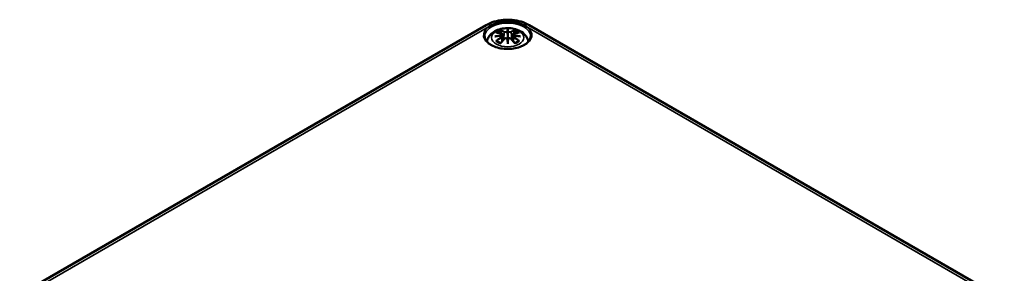
# Model space of a CAD drawing. Units: millimetres. Extents: x 0 to 594, y 0 to 420.
# Drawn here: x 269 to 350, y 97 to 118 of the extents above; entities that cross this region are included whole.
import ezdxf

# ---------------------------------------------------------------- set-up
doc = ezdxf.new("R2010")
doc.units = ezdxf.units.MM
doc.layers.add('Sichtbar (ISO)', color=7, linetype='Continuous', lineweight=50)
doc.layers.add('Sichtbar schmal (ISO)', color=7, linetype='Continuous', lineweight=35)

msp = doc.modelspace()

# ---------------------------------------------------------------- linework, layer by layer
at = {"layer": 'Sichtbar (ISO)'}
for p, q in [((269.35, 95.086), (307.534, 117.131)), ((311.052, 117.131), (349.943, 94.678)), ((308.863, 116.208), (308.9, 115.869)), ((308.864, 116.379), (308.916, 115.888)), ((309.293, 116.718), (309.293, 116.358)), ((309.722, 116.379), (309.67, 115.888)), ((309.722, 116.208), (309.686, 115.869)), ((309.293, 115.73), (309.293, 115.794))]:
    msp.add_line(p, q, dxfattribs=at)
for centre, major_axis, ratio, start_param, end_param in [((309.293, 116.295), (-1.969, 0), 0.57735, 3.926991, 5.497787), ((308.715, 116.548), (0.011, -0.684), 0.166237, 1.145796, 1.219537), ((309.209, 116.833), (-0.129, 0.618), 0.036814, 2.026405, 2.439082), ((309.377, 116.833), (-0.129, -0.618), 0.036814, 0.70251, 1.115188), ((309.87, 116.548), (0.011, 0.684), 0.166237, 1.922055, 1.995797), ((309.209, 116.166), (0.131, -0.605), 0.006801, 0.908218, 1.320895), ((309.377, 116.166), (0.131, 0.605), 0.006801, 1.820698, 2.233375)]:
    msp.add_ellipse(centre, major_axis=major_axis, ratio=ratio, start_param=start_param, end_param=end_param, dxfattribs=at)
for points, knots in [([(307.534, 117.131), (307.738, 117.249), (307.96, 117.341), (308.426, 117.478), (308.67, 117.523), (309.167, 117.569), (309.419, 117.569), (309.916, 117.523), (310.16, 117.478), (310.626, 117.341), (310.848, 117.249), (311.052, 117.131)], [0, 0, 0, 0, 0.314159, 0.314159, 0.628319, 0.628319, 0.942478, 0.942478, 1.256637, 1.256637, 1.570796, 1.570796, 1.570796, 1.570796]), ([(307.604, 115.77), (307.614, 115.839), (307.631, 115.906), (307.697, 116.087), (307.758, 116.192), (307.919, 116.394), (308.023, 116.484), (308.275, 116.654), (308.429, 116.724), (308.763, 116.83), (308.945, 116.863), (309.312, 116.887), (309.496, 116.879), (309.856, 116.822), (310.032, 116.773), (310.363, 116.625), (310.519, 116.528), (310.765, 116.285), (310.862, 116.152), (310.951, 115.921), (310.971, 115.847), (310.982, 115.77)], [4.011257, 4.011257, 4.011257, 4.011257, 4.133136, 4.133136, 4.357122, 4.357122, 4.636026, 4.636026, 4.993797, 4.993797, 5.383142, 5.383142, 5.767473, 5.767473, 6.153925, 6.153925, 6.539044, 6.539044, 6.848534, 6.848534, 6.984317, 6.984317, 6.984317, 6.984317]), ([(307.901, 117.099), (307.886, 117.09), (307.871, 117.081), (307.817, 117.049), (307.778, 117.024), (307.739, 116.997), (307.736, 116.995), (307.733, 116.993)], [0, 0, 0, 0, 0.0127687, 0.0127687, 0.04707249, 0.04707249, 0.04985038, 0.04985038, 0.04985038, 0.04985038]), ([(310.853, 116.993), (310.85, 116.995), (310.847, 116.997), (310.794, 117.034), (310.741, 117.067), (310.685, 117.099)], [-0.00277864, -0.00277864, -0.00277864, -0.00277864, 0, 0, 0.04706612, 0.04706612, 0.04706612, 0.04706612]), ([(311.166, 116.202), (311.164, 116.086), (311.125, 115.969), (310.98, 115.754), (310.88, 115.655), (310.629, 115.481), (310.481, 115.406), (310.149, 115.284), (309.965, 115.238), (309.579, 115.181), (309.377, 115.169), (308.978, 115.183), (308.78, 115.208), (308.409, 115.292), (308.236, 115.351), (307.934, 115.494), (307.804, 115.579), (307.598, 115.763), (307.523, 115.862), (307.44, 116.042), (307.422, 116.122), (307.42, 116.202)], [2.368537, 2.368537, 2.368537, 2.368537, 2.727721, 2.727721, 3.050948, 3.050948, 3.362156, 3.362156, 3.673949, 3.673949, 3.987204, 3.987204, 4.300847, 4.300847, 4.613631, 4.613631, 4.924821, 4.924821, 5.237797, 5.237797, 5.485444, 5.485444, 5.485444, 5.485444]), ([(308.254, 116.197), (308.255, 116.197), (308.256, 116.197), (308.294, 116.208), (308.328, 116.215), (308.357, 116.22)], [-0.02418649, -0.02418649, -0.02418649, -0.02418649, -0.02384234, -0.02384234, -0.01301311, -0.01301311, -0.01301311, -0.01301311]), ([(308.327, 116.512), (308.327, 116.512), (308.328, 116.512), (308.338, 116.514), (308.347, 116.515), (308.356, 116.514)], [-0.000213151, -0.000213151, -0.000213151, -0.000213151, 0, 0, 0.006020995, 0.006020995, 0.006020995, 0.006020995]), ([(308.356, 116.514), (308.384, 116.512), (308.413, 116.51), (308.47, 116.504), (308.498, 116.5), (308.556, 116.492), (308.585, 116.488), (308.643, 116.478), (308.673, 116.472), (308.731, 116.46), (308.761, 116.453), (308.791, 116.446)], [2.7936645, 2.7936645, 2.7936645, 2.7936645, 2.8281249, 2.8281249, 2.8625854, 2.8625854, 2.8970458, 2.8970458, 2.9315063, 2.9315063, 2.9659667, 2.9659667, 2.9659667, 2.9659667]), ([(308.818, 116.27), (308.787, 116.268), (308.756, 116.266), (308.694, 116.261), (308.663, 116.259), (308.601, 116.253), (308.57, 116.249), (308.509, 116.242), (308.478, 116.238), (308.417, 116.229), (308.387, 116.225), (308.357, 116.22)], [3.2877884, 3.2877884, 3.2877884, 3.2877884, 3.3174381, 3.3174381, 3.3470878, 3.3470878, 3.3767375, 3.3767375, 3.4063873, 3.4063873, 3.436037, 3.436037, 3.436037, 3.436037]), ([(308.72, 116.687), (308.719, 116.688), (308.719, 116.689), (308.714, 116.696), (308.711, 116.702), (308.704, 116.716), (308.702, 116.722), (308.7, 116.727), (308.7, 116.727), (308.699, 116.727)], [0.05525613, 0.05525613, 0.05525613, 0.05525613, 0.05672679, 0.05672679, 0.06404295, 0.06404295, 0.07427675, 0.07427675, 0.07452176, 0.07452176, 0.07452176, 0.07452176]), ([(308.72, 116.687), (308.721, 116.686), (308.722, 116.684), (308.729, 116.673), (308.736, 116.66), (308.744, 116.639), (308.747, 116.627), (308.75, 116.617)], [0.03721232, 0.03721232, 0.03721232, 0.03721232, 0.03823639, 0.03823639, 0.04585762, 0.04585762, 0.05210577, 0.05210577, 0.05210577, 0.05210577]), ([(308.791, 116.446), (308.798, 116.444), (308.805, 116.442), (308.818, 116.437), (308.825, 116.433), (308.836, 116.426), (308.842, 116.421), (308.851, 116.411), (308.855, 116.406), (308.861, 116.393), (308.863, 116.386), (308.864, 116.379)], [0.16533437, 0.16533437, 0.16533437, 0.16533437, 0.16998691, 0.16998691, 0.17463945, 0.17463945, 0.17929198, 0.17929198, 0.18394452, 0.18394452, 0.18859706, 0.18859706, 0.18859706, 0.18859706]), ([(308.81, 116.348), (308.81, 116.347), (308.81, 116.347), (308.811, 116.346), (308.813, 116.344), (308.816, 116.34), (308.817, 116.338), (308.82, 116.333), (308.822, 116.33), (308.824, 116.324), (308.825, 116.321), (308.826, 116.318)], [-0.000040907, -0.000040907, -0.000040907, -0.000040907, 0, 0, 0.001869145, 0.001869145, 0.003698934, 0.003698934, 0.005642102, 0.005642102, 0.007486638, 0.007486638, 0.007486638, 0.007486638]), ([(308.821, 116.269), (308.821, 116.269), (308.82, 116.27), (308.817, 116.27), (308.816, 116.269), (308.813, 116.267), (308.811, 116.266), (308.81, 116.264), (308.81, 116.264), (308.81, 116.264)], [0.002623384, 0.002623384, 0.002623384, 0.002623384, 0.003776606, 0.003776606, 0.005601033, 0.005601033, 0.007464701, 0.007464701, 0.007505488, 0.007505488, 0.007505488, 0.007505488]), ([(308.821, 116.269), (308.826, 116.266), (308.83, 116.263), (308.838, 116.257), (308.842, 116.253), (308.848, 116.245), (308.851, 116.241), (308.857, 116.232), (308.859, 116.228), (308.862, 116.218), (308.863, 116.213), (308.863, 116.208)], [0.1225087, 0.1225087, 0.1225087, 0.1225087, 0.12578722, 0.12578722, 0.12906573, 0.12906573, 0.13234425, 0.13234425, 0.13562276, 0.13562276, 0.13890128, 0.13890128, 0.13890128, 0.13890128]), ([(308.826, 116.318), (308.826, 116.318), (308.826, 116.318), (308.826, 116.317), (308.826, 116.315), (308.826, 116.314)], [0.012532802, 0.012532802, 0.012532802, 0.012532802, 0.012775146, 0.012775146, 0.014086245, 0.014086245, 0.014086245, 0.014086245]), ([(309.245, 116.56), (309.244, 116.563), (309.243, 116.566), (309.24, 116.571), (309.238, 116.574), (309.234, 116.578), (309.232, 116.58), (309.226, 116.583), (309.224, 116.584), (309.221, 116.585), (309.221, 116.585), (309.221, 116.585)], [0, 0, 0, 0, 0.001839132, 0.001839132, 0.003776606, 0.003776606, 0.005601033, 0.005601033, 0.007464701, 0.007464701, 0.007505488, 0.007505488, 0.007505488, 0.007505488]), ([(309.293, 116.797), (309.293, 116.796), (309.293, 116.796), (309.293, 116.776), (309.293, 116.751), (309.293, 116.73), (309.293, 116.726), (309.293, 116.721), (309.293, 116.72), (309.293, 116.718)], [-0.02418649, -0.02418649, -0.02418649, -0.02418649, -0.02384234, -0.02384234, -0.00425843, -0.00425843, -0.00098565, -0.00098565, 0, 0, 0, 0]), ([(309.293, 116.358), (309.293, 116.303), (309.293, 116.248), (309.293, 116.072), (309.293, 115.927), (309.293, 115.794)], [-16.8919072, -16.8919072, -16.8919072, -16.8919072, -16.8584313, -16.8584313, -16.7730823, -16.7730823, -16.7730823, -16.7730823]), ([(309.341, 116.56), (309.341, 116.56), (309.341, 116.56), (309.341, 116.558), (309.341, 116.557), (309.34, 116.556)], [0.012532802, 0.012532802, 0.012532802, 0.012532802, 0.012775146, 0.012775146, 0.014086245, 0.014086245, 0.014086245, 0.014086245]), ([(309.365, 116.585), (309.365, 116.585), (309.365, 116.585), (309.362, 116.584), (309.36, 116.583), (309.354, 116.58), (309.352, 116.578), (309.348, 116.574), (309.346, 116.571), (309.343, 116.566), (309.342, 116.563), (309.341, 116.56)], [-0.000040907, -0.000040907, -0.000040907, -0.000040907, 0, 0, 0.001869145, 0.001869145, 0.003698934, 0.003698934, 0.005642101, 0.005642101, 0.007486638, 0.007486638, 0.007486638, 0.007486638]), ([(309.722, 116.379), (309.723, 116.386), (309.725, 116.393), (309.731, 116.406), (309.735, 116.411), (309.744, 116.421), (309.75, 116.426), (309.761, 116.433), (309.768, 116.437), (309.781, 116.442), (309.788, 116.444), (309.795, 116.446)], [0.14207168, 0.14207168, 0.14207168, 0.14207168, 0.14672422, 0.14672422, 0.15137675, 0.15137675, 0.15602929, 0.15602929, 0.16068183, 0.16068183, 0.16533437, 0.16533437, 0.16533437, 0.16533437]), ([(309.722, 116.208), (309.723, 116.213), (309.724, 116.218), (309.727, 116.228), (309.729, 116.232), (309.734, 116.241), (309.737, 116.245), (309.744, 116.253), (309.748, 116.257), (309.756, 116.263), (309.76, 116.266), (309.765, 116.269)], [0.35710183, 0.35710183, 0.35710183, 0.35710183, 0.36038035, 0.36038035, 0.36365886, 0.36365886, 0.36693738, 0.36693738, 0.37021589, 0.37021589, 0.37349441, 0.37349441, 0.37349441, 0.37349441]), ([(309.76, 116.318), (309.761, 116.321), (309.762, 116.324), (309.764, 116.33), (309.766, 116.333), (309.769, 116.338), (309.77, 116.34), (309.773, 116.344), (309.775, 116.346), (309.776, 116.347), (309.776, 116.347), (309.776, 116.348)], [0, 0, 0, 0, 0.001839132, 0.001839132, 0.003776606, 0.003776606, 0.005601033, 0.005601033, 0.007464701, 0.007464701, 0.007505488, 0.007505488, 0.007505488, 0.007505488]), ([(309.776, 116.264), (309.776, 116.264), (309.776, 116.264), (309.775, 116.266), (309.773, 116.267), (309.77, 116.269), (309.769, 116.27), (309.766, 116.27), (309.765, 116.269), (309.765, 116.269)], [-0.000040907, -0.000040907, -0.000040907, -0.000040907, 0, 0, 0.001869145, 0.001869145, 0.003698934, 0.003698934, 0.004855544, 0.004855544, 0.004855544, 0.004855544]), ([(310.229, 116.22), (310.199, 116.225), (310.168, 116.229), (310.108, 116.238), (310.077, 116.242), (310.016, 116.249), (309.985, 116.253), (309.923, 116.259), (309.892, 116.261), (309.83, 116.266), (309.799, 116.268), (309.768, 116.27)], [2.8471483, 2.8471483, 2.8471483, 2.8471483, 2.876798, 2.876798, 2.9064478, 2.9064478, 2.9360975, 2.9360975, 2.9657472, 2.9657472, 2.9953969, 2.9953969, 2.9953969, 2.9953969]), ([(309.795, 116.446), (309.825, 116.453), (309.854, 116.46), (309.913, 116.472), (309.943, 116.478), (310.001, 116.488), (310.03, 116.492), (310.088, 116.5), (310.116, 116.504), (310.173, 116.51), (310.202, 116.512), (310.23, 116.514)], [3.3172186, 3.3172186, 3.3172186, 3.3172186, 3.351679, 3.351679, 3.3861395, 3.3861395, 3.4205999, 3.4205999, 3.4550604, 3.4550604, 3.4895209, 3.4895209, 3.4895209, 3.4895209]), ([(309.836, 116.617), (309.838, 116.627), (309.842, 116.639), (309.85, 116.66), (309.857, 116.673), (309.864, 116.684), (309.865, 116.686), (309.866, 116.687)], [0.0701982, 0.0701982, 0.0701982, 0.0701982, 0.07644635, 0.07644635, 0.08406758, 0.08406758, 0.08509165, 0.08509165, 0.08509165, 0.08509165]), ([(309.886, 116.727), (309.886, 116.727), (309.886, 116.727), (309.884, 116.722), (309.882, 116.715), (309.875, 116.701), (309.871, 116.694), (309.866, 116.687), (309.866, 116.687), (309.866, 116.687)], [-0.0002133, -0.0002133, -0.0002133, -0.0002133, 0, 0, 0.00914203, 0.00914203, 0.01622314, 0.01622314, 0.01656702, 0.01656702, 0.01656702, 0.01656702]), ([(310.229, 116.22), (310.258, 116.215), (310.292, 116.208), (310.329, 116.197), (310.331, 116.197), (310.332, 116.197)], [-0.02286208, -0.02286208, -0.02286208, -0.02286208, 0, 0, 0.00072655, 0.00072655, 0.00072655, 0.00072655]), ([(310.23, 116.514), (310.239, 116.515), (310.248, 116.514), (310.258, 116.512), (310.258, 116.512), (310.259, 116.512)], [0.067360952, 0.067360952, 0.067360952, 0.067360952, 0.074277719, 0.074277719, 0.074522912, 0.074522912, 0.074522912, 0.074522912]), ([(308.397, 115.839), (308.396, 115.839), (308.395, 115.839), (308.387, 115.839), (308.378, 115.838), (308.356, 115.835), (308.342, 115.832), (308.328, 115.827), (308.327, 115.827), (308.327, 115.827)], [0.05525664, 0.05525664, 0.05525664, 0.05525664, 0.05672921, 0.05672921, 0.06404696, 0.06404696, 0.07427772, 0.07427772, 0.07452291, 0.07452291, 0.07452291, 0.07452291]), ([(308.397, 115.839), (308.399, 115.839), (308.4, 115.839), (308.411, 115.839), (308.422, 115.836), (308.432, 115.829), (308.435, 115.827), (308.438, 115.825)], [0.03721232, 0.03721232, 0.03721232, 0.03721232, 0.03823639, 0.03823639, 0.04585762, 0.04585762, 0.04849699, 0.04849699, 0.04849699, 0.04849699]), ([(308.722, 115.659), (308.702, 115.666), (308.684, 115.674), (308.643, 115.692), (308.621, 115.703), (308.578, 115.726), (308.558, 115.737), (308.52, 115.761), (308.502, 115.774), (308.468, 115.799), (308.452, 115.812), (308.438, 115.825)], [2.9435007, 2.9435007, 2.9435007, 2.9435007, 3.0117279, 3.0117279, 3.0980618, 3.0980618, 3.1843956, 3.1843956, 3.2707294, 3.2707294, 3.3570633, 3.3570633, 3.3570633, 3.3570633]), ([(308.699, 115.612), (308.7, 115.612), (308.7, 115.612), (308.702, 115.625), (308.704, 115.635), (308.709, 115.643), (308.71, 115.645), (308.711, 115.646)], [-0.0002133, -0.0002133, -0.0002133, -0.0002133, 0, 0, 0.00914203, 0.00914203, 0.0112954, 0.0112954, 0.0112954, 0.0112954]), ([(308.711, 115.646), (308.732, 115.671), (308.752, 115.696), (308.793, 115.746), (308.813, 115.77), (308.854, 115.818), (308.875, 115.841), (308.916, 115.887), (308.937, 115.91), (308.978, 115.955), (308.999, 115.977), (309.02, 115.998)], [2.8000643, 2.8000643, 2.8000643, 2.8000643, 2.8332448, 2.8332448, 2.8664253, 2.8664253, 2.8996057, 2.8996057, 2.9327862, 2.9327862, 2.9659667, 2.9659667, 2.9659667, 2.9659667]), ([(309.02, 115.998), (309.03, 116.009), (309.042, 116.018), (309.069, 116.033), (309.084, 116.039), (309.115, 116.047), (309.132, 116.049), (309.164, 116.05), (309.181, 116.048), (309.212, 116.04), (309.226, 116.035), (309.24, 116.027)], [0.16533437, 0.16533437, 0.16533437, 0.16533437, 0.17389707, 0.17389707, 0.18245978, 0.18245978, 0.19102249, 0.19102249, 0.19958519, 0.19958519, 0.2081479, 0.2081479, 0.2081479, 0.2081479]), ([(309.221, 116.027), (309.221, 116.027), (309.221, 116.027), (309.224, 116.028), (309.226, 116.029), (309.232, 116.029), (309.234, 116.029), (309.238, 116.028), (309.24, 116.027), (309.243, 116.024), (309.244, 116.023), (309.245, 116.021)], [-0.000040907, -0.000040907, -0.000040907, -0.000040907, 0, 0, 0.001869145, 0.001869145, 0.003698934, 0.003698934, 0.005642101, 0.005642101, 0.007486638, 0.007486638, 0.007486638, 0.007486638]), ([(309.245, 116.021), (309.245, 116.02), (309.245, 116.02), (309.245, 116.019), (309.245, 116.018), (309.245, 116.017)], [0.012532802, 0.012532802, 0.012532802, 0.012532802, 0.012775146, 0.012775146, 0.014086245, 0.014086245, 0.014086245, 0.014086245]), ([(309.293, 115.597), (309.293, 115.598), (309.293, 115.599), (309.293, 115.655), (309.293, 115.699), (309.293, 115.723), (309.293, 115.727), (309.293, 115.729), (309.293, 115.73), (309.293, 115.73)], [-0.02418649, -0.02418649, -0.02418649, -0.02418649, -0.02384234, -0.02384234, -0.00425843, -0.00425843, -0.00098565, -0.00098565, 0, 0, 0, 0]), ([(309.341, 116.021), (309.342, 116.023), (309.343, 116.024), (309.346, 116.027), (309.348, 116.028), (309.352, 116.029), (309.354, 116.029), (309.36, 116.029), (309.362, 116.028), (309.365, 116.027), (309.365, 116.027), (309.365, 116.027)], [0, 0, 0, 0, 0.001839132, 0.001839132, 0.003776606, 0.003776606, 0.005601033, 0.005601033, 0.007464701, 0.007464701, 0.007505488, 0.007505488, 0.007505488, 0.007505488]), ([(309.346, 116.027), (309.36, 116.035), (309.374, 116.04), (309.405, 116.048), (309.422, 116.05), (309.454, 116.049), (309.471, 116.047), (309.502, 116.039), (309.517, 116.033), (309.544, 116.018), (309.556, 116.009), (309.566, 115.998)], [0.12252084, 0.12252084, 0.12252084, 0.12252084, 0.13108355, 0.13108355, 0.13964625, 0.13964625, 0.14820896, 0.14820896, 0.15677166, 0.15677166, 0.16533437, 0.16533437, 0.16533437, 0.16533437]), ([(309.566, 115.998), (309.587, 115.977), (309.608, 115.955), (309.649, 115.91), (309.67, 115.887), (309.711, 115.841), (309.732, 115.818), (309.773, 115.77), (309.793, 115.746), (309.834, 115.696), (309.854, 115.671), (309.875, 115.646)], [3.3172186, 3.3172186, 3.3172186, 3.3172186, 3.3503991, 3.3503991, 3.3835796, 3.3835796, 3.4167601, 3.4167601, 3.4499405, 3.4499405, 3.483121, 3.483121, 3.483121, 3.483121]), ([(310.148, 115.825), (310.134, 115.812), (310.118, 115.799), (310.084, 115.774), (310.066, 115.761), (310.028, 115.737), (310.008, 115.726), (309.965, 115.703), (309.943, 115.692), (309.902, 115.674), (309.883, 115.666), (309.864, 115.659)], [1.3553257, 1.3553257, 1.3553257, 1.3553257, 1.4416595, 1.4416595, 1.5279934, 1.5279934, 1.6143272, 1.6143272, 1.7006611, 1.7006611, 1.7688882, 1.7688882, 1.7688882, 1.7688882]), ([(309.875, 115.646), (309.876, 115.645), (309.877, 115.643), (309.882, 115.634), (309.884, 115.624), (309.886, 115.612), (309.886, 115.612), (309.886, 115.612)], [0.06130162, 0.06130162, 0.06130162, 0.06130162, 0.06404295, 0.06404295, 0.07427675, 0.07427675, 0.07452176, 0.07452176, 0.07452176, 0.07452176]), ([(310.148, 115.825), (310.151, 115.827), (310.153, 115.829), (310.164, 115.836), (310.175, 115.839), (310.186, 115.839), (310.187, 115.839), (310.189, 115.839)], [0.07380845, 0.07380845, 0.07380845, 0.07380845, 0.07644635, 0.07644635, 0.08406758, 0.08406758, 0.08509165, 0.08509165, 0.08509165, 0.08509165]), ([(310.259, 115.827), (310.258, 115.827), (310.258, 115.827), (310.244, 115.832), (310.229, 115.835), (310.206, 115.838), (310.197, 115.839), (310.189, 115.839), (310.189, 115.839), (310.189, 115.839)], [-0.00021315, -0.00021315, -0.00021315, -0.00021315, 0, 0, 0.00914199, 0.00914199, 0.01622287, 0.01622287, 0.01656716, 0.01656716, 0.01656716, 0.01656716])]:
    msp.add_open_spline(points, degree=3, knots=knots, dxfattribs=at)
for points, weights in [([(308.783, 116.448), (308.767, 116.529), (308.75, 116.617)], [1.01250885713, 1.00948357397, 1.00488362486]), ([(309.836, 116.617), (309.819, 116.529), (309.803, 116.448)], [1.00488362486, 1.00948357397, 1.01250885713])]:
    msp.add_rational_spline(points, weights, degree=2, dxfattribs=at)
for points in [[(309.245, 116.556), (309.245, 116.558), (309.245, 116.559), (309.245, 116.56)], [(309.76, 116.314), (309.76, 116.316), (309.76, 116.317), (309.76, 116.318)], [(309.34, 116.017), (309.341, 116.018), (309.341, 116.02), (309.341, 116.021)]]:
    msp.add_open_spline(points, degree=3, dxfattribs=at)
at = {"layer": 'Sichtbar schmal (ISO)'}
for p, q in [((269.901, 95.151), (307.733, 116.993)), ((310.853, 116.993), (349.392, 94.742)), ((308.799, 116.117), (308.819, 115.777)), ((309.017, 116.561), (308.965, 115.94)), ((309.569, 116.561), (309.621, 115.94)), ((309.787, 116.117), (309.767, 115.777))]:
    msp.add_line(p, q, dxfattribs=at)
for centre, major_axis, ratio, start_param, end_param in [((309.293, 116.295), (-1.973, 0), 0.57735, 5.624243, 10.08372), ((309.293, 116.215), (-1.873, 0), 0.57735, 3.12925, 6.295528), ((307.909, 116.482), (-0.375, 0.65), 0.57735, 5.513178, 6.283185), ((310.677, 116.482), (0.375, 0.65), 0.57735, 0, 0.770008), ((309.331, 113.493), (-3.156, -0.637), 0.901293, 4.695669, 4.874781), ((309.331, 113.998), (3.196, -0.387), 0.700782, 1.818792, 1.997904), ((309.293, 116.169), (1.134, 0), 0.57735, 2.121805, 2.590584), ((309.405, 113.788), (2.227, -2.36), 0.614647, 2.385072, 2.565681), ((309.405, 113.605), (-1.852, -2.663), 0.715286, 4.14995, 4.330559), ((309.418, 113.595), (1.838, 2.643), 0.715286, 1.008357, 1.168965), ((309.333, 113.484), (3.131, 0.632), 0.901293, 1.550875, 1.659536), ((309.293, 116.128), (1.006, 0), 0.57735, 2.141715, 2.451267), ((309.134, 113.632), (-0.987, 3.09), 0.518745, 5.783918, 5.964528), ((309.115, 113.626), (-0.979, 3.067), 0.518745, 5.783918, 5.944526), ((308.785, 116.422), (0.0059, 0.0243), 0.57364, 0, 0.662201), ((308.785, 116.127), (0.0128, -0.0214), 0.372653, 0.880106, 2.390953), ((309.038, 116.568), (-0.012, -0.0219), 0.750571, 3.869581, 5.380428), ((309.73, 113.723), (-0.301, 3.205), 0.170279, 0.272528, 0.45164), ((309.751, 113.725), (-0.299, 3.18), 0.170279, 0.329778, 0.454842), ((308.856, 113.723), (0.301, 3.205), 0.170279, 5.831545, 6.010657), ((308.835, 113.725), (0.299, 3.18), 0.170279, 5.828343, 5.953407), ((309.452, 113.632), (0.987, 3.09), 0.518745, 0.318658, 0.499267), ((309.548, 116.568), (0.012, -0.0219), 0.750571, 0.902757, 2.413604), ((309.471, 113.626), (0.979, 3.067), 0.518745, 0.338659, 0.499267), ((309.253, 113.484), (3.131, -0.632), 0.901293, 1.482056, 1.590718), ((309.255, 113.493), (-3.156, 0.637), 0.901293, 4.549997, 4.729109), ((309.255, 113.998), (3.196, 0.387), 0.700782, 1.143689, 1.322801), ((309.801, 116.127), (-0.0128, -0.0214), 0.372653, 3.892233, 5.403079), ((309.168, 113.595), (1.838, -2.643), 0.715286, 1.972628, 2.133236), ((309.801, 116.422), (-0.0059, 0.0243), 0.57364, 5.620985, 6.283185), ((309.181, 113.788), (2.227, 2.36), 0.614647, 0.575911, 0.75652), ((309.181, 113.605), (-1.852, 2.663), 0.715286, 5.094219, 5.274828), ((309.293, 116.128), (1.006, 0), 0.57735, 0.690325, 0.999878), ((309.293, 116.169), (1.134, 0), 0.57735, 0.551009, 1.019788), ((309.293, 116.169), (-1.134, 0), 0.57735, 0.551009, 1.019788), ((309.134, 113.761), (1.437, 2.909), 0.418106, 0.921025, 1.101634), ((309.038, 115.981), (-0.018, 0.0173), 0.549585, 5.296472, 6.283185), ((309.73, 113.768), (0.616, -3.16), 0.030233, 3.909943, 4.089055), ((309.751, 113.772), (-0.611, 3.135), 0.030233, 0.765148, 0.890212), ((308.856, 113.768), (0.616, 3.16), 0.030233, 5.335723, 5.514835), ((308.835, 113.772), (-0.611, -3.135), 0.030233, 2.251381, 2.376444), ((309.548, 115.981), (0.018, 0.0173), 0.549585, 0, 0.986713), ((309.452, 113.761), (1.437, -2.909), 0.418106, 2.039958, 2.220567), ((309.293, 116.169), (-1.134, 0), 0.57735, 2.121805, 2.590584)]:
    msp.add_ellipse(centre, major_axis=major_axis, ratio=ratio, start_param=start_param, end_param=end_param, dxfattribs=at)
msp.add_ellipse((309.293, 116.11), major_axis=(1.312, 0), ratio=0.57735, dxfattribs=at)
for points, knots in [([(308.781, 116.443), (308.788, 116.441), (308.794, 116.439), (308.81, 116.433), (308.818, 116.427), (308.831, 116.414), (308.835, 116.405), (308.836, 116.382), (308.829, 116.368), (308.815, 116.353), (308.813, 116.35), (308.81, 116.348)], [0.16533437, 0.16533437, 0.16533437, 0.16533437, 0.17053611, 0.17053611, 0.1788589, 0.1788589, 0.18967853, 0.18967853, 0.20374404, 0.20374404, 0.2066302, 0.2066302, 0.2066302, 0.2066302]), ([(308.81, 116.264), (308.821, 116.256), (308.829, 116.247), (308.843, 116.207), (308.821, 116.17), (308.781, 116.146)], [0.12403853, 0.12403853, 0.12403853, 0.12403853, 0.13526757, 0.13526757, 0.16533437, 0.16533437, 0.16533437, 0.16533437]), ([(308.826, 116.314), (308.832, 116.319), (308.838, 116.324), (308.857, 116.344), (308.864, 116.361), (308.864, 116.377), (308.864, 116.378), (308.864, 116.379)], [-0.20860969, -0.20860969, -0.20860969, -0.20860969, -0.20374404, -0.20374404, -0.18967853, -0.18967853, -0.18859706, -0.18859706, -0.18859706, -0.18859706]), ([(309.017, 116.561), (309.052, 116.541), (309.117, 116.531), (309.201, 116.542), (309.226, 116.548), (309.245, 116.556)], [-0.16533437, -0.16533437, -0.16533437, -0.16533437, -0.13526757, -0.13526757, -0.12205905, -0.12205905, -0.12205905, -0.12205905]), ([(309.221, 116.585), (309.206, 116.58), (309.188, 116.575), (309.12, 116.567), (309.065, 116.574), (309.036, 116.59)], [0.12403853, 0.12403853, 0.12403853, 0.12403853, 0.13526757, 0.13526757, 0.16533437, 0.16533437, 0.16533437, 0.16533437]), ([(309.34, 116.556), (309.351, 116.552), (309.363, 116.548), (309.404, 116.538), (309.435, 116.535), (309.49, 116.537), (309.515, 116.541), (309.548, 116.551), (309.56, 116.556), (309.569, 116.561)], [-0.37394406, -0.37394406, -0.37394406, -0.37394406, -0.36682602, -0.36682602, -0.35162378, -0.35162378, -0.33872837, -0.33872837, -0.33066874, -0.33066874, -0.33066874, -0.33066874]), ([(309.55, 116.59), (309.543, 116.586), (309.533, 116.582), (309.505, 116.574), (309.484, 116.571), (309.437, 116.57), (309.411, 116.573), (309.38, 116.58), (309.372, 116.582), (309.365, 116.585)], [0.33066874, 0.33066874, 0.33066874, 0.33066874, 0.33872837, 0.33872837, 0.35162378, 0.35162378, 0.36682602, 0.36682602, 0.37196457, 0.37196457, 0.37196457, 0.37196457]), ([(309.723, 116.379), (309.722, 116.372), (309.723, 116.364), (309.731, 116.342), (309.743, 116.327), (309.76, 116.314)], [-0.14207168, -0.14207168, -0.14207168, -0.14207168, -0.13526757, -0.13526757, -0.12205905, -0.12205905, -0.12205905, -0.12205905]), ([(309.723, 116.208), (309.722, 116.201), (309.722, 116.195), (309.728, 116.172), (309.738, 116.156), (309.762, 116.132), (309.774, 116.124), (309.787, 116.117)], [-0.35710183, -0.35710183, -0.35710183, -0.35710183, -0.35162378, -0.35162378, -0.33872837, -0.33872837, -0.33066874, -0.33066874, -0.33066874, -0.33066874]), ([(309.776, 116.348), (309.765, 116.357), (309.757, 116.368), (309.743, 116.407), (309.765, 116.433), (309.805, 116.443)], [0.12403853, 0.12403853, 0.12403853, 0.12403853, 0.13526757, 0.13526757, 0.16533437, 0.16533437, 0.16533437, 0.16533437]), ([(309.805, 116.146), (309.794, 116.152), (309.784, 116.16), (309.764, 116.18), (309.755, 116.194), (309.748, 116.224), (309.752, 116.24), (309.767, 116.257), (309.771, 116.261), (309.776, 116.264)], [0.33066874, 0.33066874, 0.33066874, 0.33066874, 0.33872837, 0.33872837, 0.35162378, 0.35162378, 0.36682602, 0.36682602, 0.37196457, 0.37196457, 0.37196457, 0.37196457]), ([(309.036, 115.999), (309.041, 116.004), (309.046, 116.009), (309.063, 116.021), (309.075, 116.027), (309.104, 116.038), (309.122, 116.041), (309.164, 116.044), (309.188, 116.04), (309.213, 116.03), (309.217, 116.029), (309.221, 116.027)], [0.16533437, 0.16533437, 0.16533437, 0.16533437, 0.17053611, 0.17053611, 0.1788589, 0.1788589, 0.18967853, 0.18967853, 0.20374404, 0.20374404, 0.2066302, 0.2066302, 0.2066302, 0.2066302]), ([(309.365, 116.027), (309.38, 116.034), (309.398, 116.039), (309.466, 116.047), (309.521, 116.029), (309.55, 115.999)], [0.12403853, 0.12403853, 0.12403853, 0.12403853, 0.13526757, 0.13526757, 0.16533437, 0.16533437, 0.16533437, 0.16533437])]:
    msp.add_open_spline(points, degree=3, knots=knots, dxfattribs=at)
msp.add_open_spline([(308.799, 116.117), (308.841, 116.141), (308.866, 116.177), (308.863, 116.208)], degree=3, dxfattribs=at)

doc.saveas('drawing.dxf')
